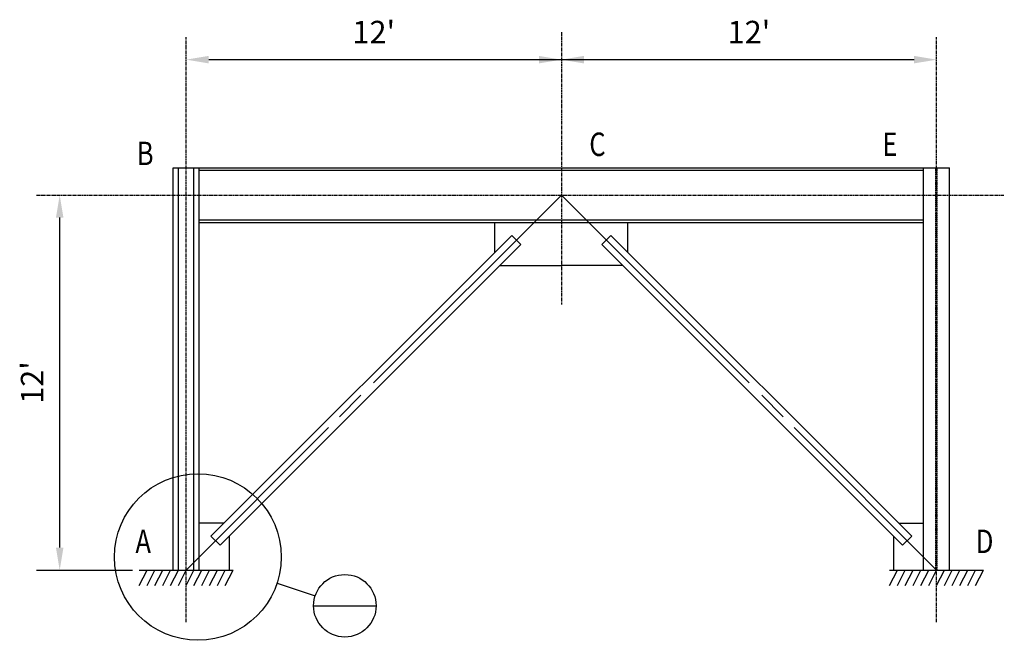
# Model space of a CAD drawing. Units: inches. Extents: x 915 to 8372, y -289 to 1332.
# Drawn here: x 1548 to 1926, y 872 to 1110 of the extents above; entities that cross this region are included whole.
import ezdxf
from ezdxf.enums import TextEntityAlignment as Align

# ---------------------------------------------------------------- set-up
doc = ezdxf.new("R2010")
doc.units = ezdxf.units.IN
doc.header["$MEASUREMENT"] = 0
doc.linetypes.add('CENTER', pattern=[2, 1.25, -0.25, 0.25, -0.25])
doc.linetypes.add('DASHED', pattern=[0.75, 0.5, -0.25])
for name, color, linetype in [('Dimensions', 1, 'Continuous'), ('Drawing', 4, 'Continuous'), ('Text', 2, 'Continuous')]:
    doc.layers.add(name, color=color, linetype=linetype)
doc.styles.add('ROMANS', font='romans', dxfattribs={"width": 0.8})

msp = doc.modelspace()

# ---------------------------------------------------------------- linework, layer by layer
at = {"layer": 'Dimensions', "linetype": 'CENTER'}
for p, q in [((1611.71, 878.96), (1611.71, 1103.6)), ((1755.71, 1105.55), (1755.71, 1000.96)), ((1899.71, 878.96), (1899.71, 1103.6)), ((1554.25, 1042.96), (1925.72, 1042.96))]:
    msp.add_line(p, q, dxfattribs=at)
at = {"layer": 'Dimensions'}
for p, q in [((1620.35, 1094.96), (1891.07, 1094.96)), ((1683.65, 970.9), (1755.71, 1042.96)), ((1827.77, 970.9), (1755.71, 1042.96)), ((1563.17, 907.6), (1563.17, 1034.32)), ((1670.53, 957.79), (1678.81, 966.07)), ((1840.88, 957.79), (1832.6, 966.07)), ((1611.71, 898.96), (1666.39, 953.64)), ((1899.71, 898.96), (1845.03, 953.64)), ((1554.25, 898.96), (1591.15, 898.96))]:
    msp.add_line(p, q, dxfattribs=at)
for points in [[(1620.35, 1096.4), (1620.35, 1093.52), (1611.71, 1094.96)], [(1747.07, 1096.4), (1747.07, 1093.52), (1755.71, 1094.96)], [(1764.35, 1096.4), (1764.35, 1093.52), (1755.71, 1094.96)], [(1891.07, 1096.4), (1891.07, 1093.52), (1899.71, 1094.96)], [(1561.73, 1034.32), (1564.61, 1034.32), (1563.17, 1042.96)], [(1561.73, 907.6), (1564.61, 907.6), (1563.17, 898.96)]]:
    msp.add_solid(points, dxfattribs=at)
at = {"layer": 'Drawing'}
for p, q in [((1606.71, 1053.46), (1904.71, 1053.46)), ((1606.71, 898.96), (1606.71, 1053.46)), ((1608.71, 898.96), (1608.71, 1053.46)), ((1614.71, 898.96), (1614.71, 1053.46)), ((1616.71, 898.96), (1616.71, 1053.46)), ((1616.71, 1052.46), (1894.71, 1052.46)), ((1894.71, 898.96), (1894.71, 1053.46)), ((1904.71, 898.96), (1904.71, 1053.46)), ((1616.71, 1033.46), (1894.71, 1033.46)), ((1616.71, 1032.46), (1894.71, 1032.46)), ((1730.21, 1021), (1730.21, 1032.46)), ((1781.21, 1021), (1781.21, 1032.46)), ((1621.19, 911.98), (1736.69, 1027.48)), ((1740.22, 1023.95), (1736.69, 1027.48)), ((1771.19, 1023.95), (1774.72, 1027.48)), ((1890.22, 911.98), (1774.72, 1027.48)), ((1624.72, 908.45), (1740.22, 1023.95)), ((1886.69, 908.45), (1771.19, 1023.95)), ((1732.24, 1015.96), (1755.71, 1015.96)), ((1779.17, 1015.96), (1755.71, 1015.96)), ((1626.17, 916.96), (1616.71, 916.96)), ((1885.24, 916.96), (1894.71, 916.96)), ((1621.19, 911.98), (1624.72, 908.45)), ((1628.21, 911.93), (1628.21, 898.96)), ((1883.21, 911.93), (1883.21, 898.96)), ((1890.22, 911.98), (1886.69, 908.45)), ((1593.71, 892.96), (1596.71, 898.96)), ((1593.71, 898.96), (1629.71, 898.96)), ((1596.71, 892.96), (1599.71, 898.96)), ((1599.71, 892.96), (1602.71, 898.96)), ((1602.71, 892.96), (1605.71, 898.96)), ((1605.71, 892.96), (1608.71, 898.96)), ((1608.71, 892.96), (1611.71, 898.96)), ((1611.71, 892.96), (1614.71, 898.96)), ((1614.71, 892.96), (1617.71, 898.96)), ((1617.71, 892.96), (1620.71, 898.96)), ((1620.71, 892.96), (1623.71, 898.96)), ((1623.71, 892.96), (1626.71, 898.96)), ((1626.71, 892.96), (1629.71, 898.96)), ((1881.71, 892.96), (1884.71, 898.96)), ((1881.71, 898.96), (1917.71, 898.96)), ((1884.71, 892.96), (1887.71, 898.96)), ((1887.71, 892.96), (1890.71, 898.96)), ((1890.71, 892.96), (1893.71, 898.96)), ((1893.71, 892.96), (1896.71, 898.96)), ((1896.71, 892.96), (1899.71, 898.96)), ((1899.71, 892.96), (1902.71, 898.96)), ((1902.71, 892.96), (1905.71, 898.96)), ((1905.71, 892.96), (1908.71, 898.96)), ((1908.71, 892.96), (1911.71, 898.96)), ((1911.71, 892.96), (1914.71, 898.96)), ((1914.71, 892.96), (1917.71, 898.96))]:
    msp.add_line(p, q, dxfattribs=at)
at = {"layer": 'Drawing', "color": 2, "linetype": 'DASHED'}
for p, q in [((1899.46, 898.96), (1899.46, 1053.46)), ((1899.96, 898.96), (1899.96, 1053.46))]:
    msp.add_line(p, q, dxfattribs=at)
at = {"layer": 'Text'}
for p, q in [((1646.58, 893.88), (1661.22, 889.02)), ((1660.61, 885.23), (1684.61, 885.23))]:
    msp.add_line(p, q, dxfattribs=at)
for centre, radius in [((1616.21, 903.96), 32), ((1672.61, 885.23), 12)]:
    msp.add_circle(centre, radius, dxfattribs=at)

# ---------------------------------------------------------------- texts
at = {"layer": 'Dimensions', "char_height": 8.64, "attachment_point": 5, "style": 'ROMANS'}
for insert in [(1683.71, 1104.43), (1827.71, 1104.43)]:
    msp.add_mtext("12'", dxfattribs=dict(at, insert=insert))
at = {"layer": 'Dimensions', "insert": (1553.71, 970.96), "char_height": 8.64, "attachment_point": 5, "rotation": 90, "style": 'ROMANS'}
msp.add_mtext("12'", dxfattribs=at)
at = {"layer": 'Text', "style": 'ROMANS', "width": 0.8}
for s, p in [('C', (1772.69, 1057.96)), ('E', (1884.71, 1057.96)), ('B', (1599.21, 1054.46)), ('A', (1598.21, 905.46)), ('D', (1921.55, 905.46))]:
    msp.add_text(s, height=9, dxfattribs=at).set_placement(p, align=Align.RIGHT)

doc.saveas('drawing.dxf')
